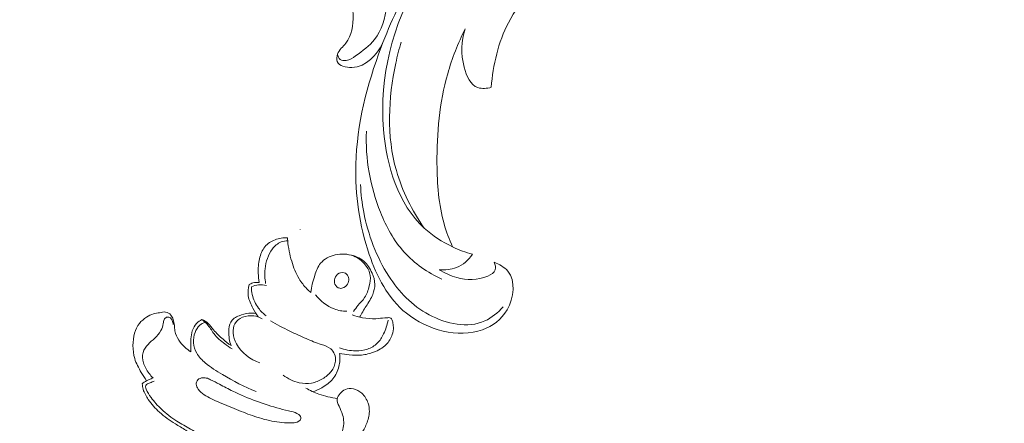
# Model space of a CAD drawing. Units: centimetres. Extents: x 533 to 823, y 192 to 603.
# Drawn here: x 575 to 589, y 359 to 365 of the extents above; entities that cross this region are included whole.
import ezdxf

# ---------------------------------------------------------------- set-up
doc = ezdxf.new("R2010")
doc.units = ezdxf.units.CM
doc.header["$MEASUREMENT"] = 0
doc.layers.add('layer 1', color=7, linetype='Continuous')

msp = doc.modelspace()

# ---------------------------------------------------------------- linework, layer by layer
at = {"layer": 'layer 1', "color": 250, "lineweight": 20}
for points, knots in [([(533.1739, 192.40227), (533.1739, 192.40227), (533.1739, 602.89845), (533.1739, 602.89845), (533.1739, 602.89845), (533.1739, 602.89845), (823.42375, 602.89845), (823.42375, 602.89845), (823.42375, 602.89845), (823.42375, 602.89845), (823.42375, 192.40227), (823.42375, 192.40227), (823.42375, 192.40227), (823.42375, 192.40227), (533.1739, 192.40227), (533.1739, 192.40227)], [0, 0, 0, 0, 0.2, 0.2, 0.2, 0.2, 0.4, 0.4, 0.4, 0.4, 0.6, 0.6, 0.6, 0.6, 1, 1, 1, 1]), ([(581.72353, 365.92853), (581.86322, 366.05271), (582.0307, 366.14865), (582.20731, 366.21227), (582.20731, 366.21227), (582.31833, 366.25223), (582.43297, 366.27935), (582.55418, 366.27866), (582.55418, 366.27866), (582.68259, 366.27787), (582.81852, 366.24567), (582.9016, 366.1368), (582.9016, 366.1368), (582.94407, 366.08103), (582.97282, 366.00521), (582.94133, 365.94906), (582.94133, 365.94906), (582.93253, 365.93344), (582.9192, 365.91934), (582.90412, 365.91117), (582.90412, 365.91117), (582.86172, 365.88796), (582.80597, 365.91133), (582.75431, 365.9169), (582.75431, 365.9169), (582.63429, 365.92991), (582.53588, 365.84746), (582.44164, 365.76569), (582.44164, 365.76569), (582.13564, 365.4999), (581.87429, 365.24108), (581.70422, 364.91262), (581.70422, 364.91262), (581.56067, 364.63511), (581.48223, 364.30815), (581.46016, 363.99078)], [0, 0, 0, 0, 0.1, 0.1, 0.1, 0.1, 0.2, 0.2, 0.2, 0.2, 0.3, 0.3, 0.3, 0.3, 0.4, 0.4, 0.4, 0.4, 0.5, 0.5, 0.5, 0.5, 0.6, 0.6, 0.6, 0.6, 0.7, 0.7, 0.7, 0.7, 0.8, 0.8, 0.8, 0.8, 1, 1, 1, 1]), ([(579.27173, 366.19653), (579.20576, 366.18672), (579.14462, 366.16218), (579.08715, 366.1197), (579.08715, 366.1197), (579.03095, 366.07807), (578.97819, 366.01929), (578.97579, 365.95888), (578.97579, 365.95888), (578.97356, 365.90449), (579.01193, 365.84883), (579.05279, 365.79997), (579.05279, 365.79997), (579.14308, 365.69214), (579.24572, 365.61749), (579.32174, 365.51755), (579.32174, 365.51755), (579.42295, 365.38434), (579.47704, 365.20617), (579.4842, 365.02442), (579.4842, 365.02442), (579.48997, 364.87816), (579.46543, 364.72949), (579.38043, 364.62091), (579.38043, 364.62091), (579.34055, 364.56993), (579.28739, 364.52783), (579.26352, 364.46444), (579.26352, 364.46444), (579.25068, 364.43034), (579.24644, 364.39), (579.25811, 364.35911), (579.25811, 364.35911), (579.28319, 364.29268), (579.38221, 364.26991), (579.46895, 364.27371), (579.46895, 364.27371), (579.68208, 364.28307), (579.8216, 364.45221), (579.90691, 364.61694)], [0, 0, 0, 0, 0.09090909, 0.09090909, 0.09090909, 0.09090909, 0.18181818, 0.18181818, 0.18181818, 0.18181818, 0.27272727, 0.27272727, 0.27272727, 0.27272727, 0.36363636, 0.36363636, 0.36363636, 0.36363636, 0.45454545, 0.45454545, 0.45454545, 0.45454545, 0.54545455, 0.54545455, 0.54545455, 0.54545455, 0.63636364, 0.63636364, 0.63636364, 0.63636364, 0.72727273, 0.72727273, 0.72727273, 0.72727273, 0.81818182, 0.81818182, 0.81818182, 0.81818182, 1, 1, 1, 1]), ([(579.09485, 365.75275), (579.07125, 365.79035), (579.05508, 365.83634), (579.05894, 365.88098), (579.05894, 365.88098), (579.06319, 365.92874), (579.09058, 365.97504), (579.12699, 366.00585), (579.12699, 366.00585), (579.19208, 366.0609), (579.28616, 366.06687), (579.37604, 366.05577), (579.37604, 366.05577), (579.55545, 366.0335), (579.71838, 365.94322), (579.82135, 365.81137), (579.82135, 365.81137), (579.95751, 365.63725), (579.98917, 365.39062), (579.96544, 365.15689), (579.96544, 365.15689), (579.94706, 364.97687), (579.89589, 364.80446), (579.79069, 364.67254), (579.79069, 364.67254), (579.71773, 364.58088), (579.6186, 364.50868), (579.51989, 364.43946), (579.51989, 364.43946), (579.47901, 364.41082), (579.43819, 364.38267), (579.3872, 364.3741), (579.3872, 364.3741), (579.35683, 364.36908), (579.32287, 364.37096), (579.30026, 364.38862), (579.30026, 364.38862), (579.27857, 364.40551), (579.26718, 364.43668), (579.26352, 364.46444)], [0, 0, 0, 0, 0.09090909, 0.09090909, 0.09090909, 0.09090909, 0.18181818, 0.18181818, 0.18181818, 0.18181818, 0.27272727, 0.27272727, 0.27272727, 0.27272727, 0.36363636, 0.36363636, 0.36363636, 0.36363636, 0.45454545, 0.45454545, 0.45454545, 0.45454545, 0.54545455, 0.54545455, 0.54545455, 0.54545455, 0.63636364, 0.63636364, 0.63636364, 0.63636364, 0.72727273, 0.72727273, 0.72727273, 0.72727273, 0.81818182, 0.81818182, 0.81818182, 0.81818182, 1, 1, 1, 1]), ([(581.50031, 361.49188), (581.5727, 361.46489), (581.6466, 361.42461), (581.69531, 361.36619), (581.69531, 361.36619), (581.81142, 361.22687), (581.78365, 360.98504), (581.68551, 360.81386), (581.68551, 360.81386), (581.60512, 360.67363), (581.47736, 360.5808), (581.33496, 360.52923), (581.33496, 360.52923), (580.98492, 360.40236), (580.54592, 360.52427), (580.2468, 360.76412), (580.2468, 360.76412), (579.97997, 360.97804), (579.82441, 361.28588), (579.7158, 361.60444), (579.7158, 361.60444), (579.57339, 362.02191), (579.51175, 362.45791), (579.52381, 362.89089), (579.52381, 362.89089), (579.53956, 363.46137), (579.68333, 364.02682), (579.88629, 364.56298), (579.88629, 364.56298), (580.02178, 364.92118), (580.1838, 365.26642), (580.37827, 365.59357)], [0, 0, 0, 0, 0.11111111, 0.11111111, 0.11111111, 0.11111111, 0.22222222, 0.22222222, 0.22222222, 0.22222222, 0.33333333, 0.33333333, 0.33333333, 0.33333333, 0.44444444, 0.44444444, 0.44444444, 0.44444444, 0.55555556, 0.55555556, 0.55555556, 0.55555556, 0.66666667, 0.66666667, 0.66666667, 0.66666667, 0.77777778, 0.77777778, 0.77777778, 0.77777778, 1, 1, 1, 1]), ([(581.19198, 361.60601), (581.0942, 361.6329), (580.99884, 361.66835), (580.90661, 361.71196), (580.90661, 361.71196), (580.75917, 361.78163), (580.61972, 361.87179), (580.501, 361.98168), (580.501, 361.98168), (580.1305, 362.32476), (579.96265, 362.85971), (579.91925, 363.38628), (579.91925, 363.38628), (579.8565, 364.14748), (580.0536, 364.89135), (580.42696, 365.51861)], [0, 0, 0, 0, 0.2, 0.2, 0.2, 0.2, 0.4, 0.4, 0.4, 0.4, 0.6, 0.6, 0.6, 0.6, 1, 1, 1, 1]), ([(581.08583, 364.82465), (580.98483, 364.61879), (580.89945, 364.40386), (580.83667, 364.18321), (580.83667, 364.18321), (580.71904, 363.76977), (580.68054, 363.33618), (580.68355, 362.90195), (580.68355, 362.90195), (580.68555, 362.61), (580.70622, 362.31789), (580.78577, 362.03964), (580.78577, 362.03964), (580.81774, 361.92793), (580.85925, 361.81833), (580.90661, 361.71196)], [0, 0, 0, 0, 0.2, 0.2, 0.2, 0.2, 0.4, 0.4, 0.4, 0.4, 0.6, 0.6, 0.6, 0.6, 1, 1, 1, 1]), ([(581.46016, 363.99078), (581.39869, 363.97344), (581.32634, 363.966), (581.26849, 363.98638), (581.26849, 363.98638), (581.16329, 364.02339), (581.1063, 364.15232), (581.0729, 364.27597), (581.0729, 364.27597), (581.02032, 364.47062), (581.0261, 364.65197), (581.08583, 364.82465)], [0, 0, 0, 0, 0.25, 0.25, 0.25, 0.25, 0.5, 0.5, 0.5, 0.5, 1, 1, 1, 1]), ([(580.501, 361.98168), (580.32803, 362.23155), (580.18648, 362.50873), (580.10301, 362.80166), (580.10301, 362.80166), (579.96239, 363.2953), (579.98671, 363.83359), (580.09488, 364.33472), (580.09488, 364.33472), (580.11693, 364.43698), (580.14252, 364.53772), (580.17278, 364.63735)], [0, 0, 0, 0, 0.25, 0.25, 0.25, 0.25, 0.5, 0.5, 0.5, 0.5, 1, 1, 1, 1]), ([(580.75084, 361.25158), (580.55106, 361.3445), (580.36232, 361.4744), (580.21443, 361.63818), (580.21443, 361.63818), (580.06669, 361.80182), (579.95985, 361.99927), (579.87699, 362.20608), (579.87699, 362.20608), (579.72956, 362.57443), (579.65843, 362.9726), (579.67524, 363.36355)], [0, 0, 0, 0, 0.25, 0.25, 0.25, 0.25, 0.5, 0.5, 0.5, 0.5, 1, 1, 1, 1]), ([(581.62871, 360.85596), (581.55526, 360.77362), (581.46655, 360.69888), (581.36646, 360.65405), (581.36646, 360.65405), (581.12504, 360.54591), (580.81775, 360.61126), (580.57102, 360.74316), (580.57102, 360.74316), (580.32564, 360.87429), (580.14018, 361.07118), (579.99512, 361.29494), (579.99512, 361.29494), (579.81702, 361.56952), (579.69967, 361.88435), (579.6382, 362.20558), (579.6382, 362.20558), (579.61309, 362.33665), (579.59723, 362.46884), (579.5912, 362.60159)], [0, 0, 0, 0, 0.16666667, 0.16666667, 0.16666667, 0.16666667, 0.33333333, 0.33333333, 0.33333333, 0.33333333, 0.5, 0.5, 0.5, 0.5, 0.66666667, 0.66666667, 0.66666667, 0.66666667, 1, 1, 1, 1]), ([(578.1448, 361.20191), (578.13671, 361.24575), (578.13202, 361.29025), (578.13035, 361.3348), (578.13035, 361.3348), (578.12769, 361.4047), (578.13222, 361.47477), (578.14815, 361.54371), (578.14815, 361.54371), (578.1625, 361.60551), (578.1858, 361.66657), (578.22559, 361.71423), (578.22559, 361.71423), (578.26303, 361.75896), (578.31486, 361.7919), (578.3703, 361.81303), (578.3703, 361.81303), (578.42749, 361.83488), (578.48844, 361.84399), (578.54863, 361.84111)], [0, 0, 0, 0, 0.16666667, 0.16666667, 0.16666667, 0.16666667, 0.33333333, 0.33333333, 0.33333333, 0.33333333, 0.5, 0.5, 0.5, 0.5, 0.66666667, 0.66666667, 0.66666667, 0.66666667, 1, 1, 1, 1]), ([(578.54863, 361.84111), (578.54935, 361.82734), (578.55021, 361.81351), (578.55125, 361.79976), (578.55125, 361.79976), (578.559, 361.70058), (578.57873, 361.60224), (578.60766, 361.50653), (578.60766, 361.50653), (578.63395, 361.41979), (578.66784, 361.33511), (578.71428, 361.25748), (578.71428, 361.25748), (578.74513, 361.20574), (578.78149, 361.15716), (578.82326, 361.11406), (578.82326, 361.11406), (578.84156, 361.09523), (578.86087, 361.07736), (578.88093, 361.06056)], [0, 0, 0, 0, 0.16666667, 0.16666667, 0.16666667, 0.16666667, 0.33333333, 0.33333333, 0.33333333, 0.33333333, 0.5, 0.5, 0.5, 0.5, 0.66666667, 0.66666667, 0.66666667, 0.66666667, 1, 1, 1, 1]), ([(578.23559, 361.18811), (578.22284, 361.25654), (578.2207, 361.32676), (578.22783, 361.39683), (578.22783, 361.39683), (578.23834, 361.49924), (578.26888, 361.60162), (578.33187, 361.68291), (578.33187, 361.68291), (578.36476, 361.72555), (578.40674, 361.76242), (578.45592, 361.78192), (578.45592, 361.78192), (578.48604, 361.79386), (578.51889, 361.79924), (578.55125, 361.79976)], [0, 0, 0, 0, 0.2, 0.2, 0.2, 0.2, 0.4, 0.4, 0.4, 0.4, 0.6, 0.6, 0.6, 0.6, 1, 1, 1, 1]), ([(579.49229, 360.79187), (579.51237, 360.82021), (579.53223, 360.84857), (579.55448, 360.87532), (579.55448, 360.87532), (579.58576, 360.91295), (579.62159, 360.94717), (579.64857, 360.98735), (579.64857, 360.98735), (579.68166, 361.03656), (579.70134, 361.09461), (579.71594, 361.15424), (579.71594, 361.15424), (579.72796, 361.2036), (579.73657, 361.25414), (579.72965, 361.30301), (579.72965, 361.30301), (579.72194, 361.3574), (579.69518, 361.40974), (579.65987, 361.45421), (579.65987, 361.45421), (579.61449, 361.51151), (579.55502, 361.55604), (579.48882, 361.58209), (579.48882, 361.58209), (579.40751, 361.614), (579.31604, 361.61822), (579.22869, 361.59784), (579.22869, 361.59784), (579.14841, 361.5792), (579.07145, 361.53974), (579.02127, 361.47902), (579.02127, 361.47902), (578.98026, 361.42934), (578.95716, 361.36544), (578.93681, 361.30192), (578.93681, 361.30192), (578.91114, 361.22201), (578.88995, 361.14277), (578.88093, 361.06056)], [0, 0, 0, 0, 0.09090909, 0.09090909, 0.09090909, 0.09090909, 0.18181818, 0.18181818, 0.18181818, 0.18181818, 0.27272727, 0.27272727, 0.27272727, 0.27272727, 0.36363636, 0.36363636, 0.36363636, 0.36363636, 0.45454545, 0.45454545, 0.45454545, 0.45454545, 0.54545455, 0.54545455, 0.54545455, 0.54545455, 0.63636364, 0.63636364, 0.63636364, 0.63636364, 0.72727273, 0.72727273, 0.72727273, 0.72727273, 0.81818182, 0.81818182, 0.81818182, 0.81818182, 1, 1, 1, 1]), ([(579.5769, 360.70883), (579.6089, 360.7604), (579.63866, 360.81321), (579.67085, 360.86485), (579.67085, 360.86485), (579.70516, 360.91998), (579.74215, 360.97362), (579.76663, 361.0342), (579.76663, 361.0342), (579.78484, 361.07908), (579.79606, 361.12778), (579.79553, 361.17584), (579.79553, 361.17584), (579.7949, 361.23143), (579.7783, 361.28614), (579.75566, 361.33846), (579.75566, 361.33846), (579.72778, 361.4029), (579.69053, 361.46356), (579.63847, 361.50824), (579.63847, 361.50824), (579.58151, 361.55716), (579.50664, 361.58687), (579.43293, 361.59942)], [0, 0, 0, 0, 0.14285714, 0.14285714, 0.14285714, 0.14285714, 0.28571429, 0.28571429, 0.28571429, 0.28571429, 0.42857143, 0.42857143, 0.42857143, 0.42857143, 0.57142857, 0.57142857, 0.57142857, 0.57142857, 0.71428571, 0.71428571, 0.71428571, 0.71428571, 1, 1, 1, 1]), ([(580.71672, 361.38647), (580.79873, 361.3785), (580.88488, 361.38625), (580.96173, 361.41706), (580.96173, 361.41706), (581.05467, 361.45435), (581.13435, 361.5252), (581.19198, 361.60601)], [0, 0, 0, 0, 0.33333333, 0.33333333, 0.33333333, 0.33333333, 1, 1, 1, 1]), ([(580.71672, 361.38647), (580.79295, 361.33575), (580.87857, 361.2981), (580.96713, 361.27384), (580.96713, 361.27384), (581.11025, 361.23441), (581.26112, 361.22975), (581.40943, 361.29458), (581.40943, 361.29458), (581.45617, 361.31507), (581.50272, 361.34248), (581.51571, 361.38472), (581.51571, 361.38472), (581.52573, 361.41753), (581.51568, 361.45918), (581.50031, 361.49188)], [0, 0, 0, 0, 0.2, 0.2, 0.2, 0.2, 0.4, 0.4, 0.4, 0.4, 0.6, 0.6, 0.6, 0.6, 1, 1, 1, 1]), ([(579.22344, 361.25904), (579.21555, 361.23315), (579.21498, 361.20499), (579.22569, 361.17966), (579.22569, 361.17966), (579.23794, 361.15086), (579.26475, 361.1256), (579.29403, 361.12051), (579.29403, 361.12051), (579.31431, 361.11701), (579.33582, 361.1231), (579.35493, 361.1334), (579.35493, 361.1334), (579.38257, 361.1482), (579.40522, 361.17165), (579.41596, 361.19981), (579.41596, 361.19981), (579.42462, 361.22255), (579.42556, 361.24849), (579.41921, 361.27324), (579.41921, 361.27324), (579.41272, 361.29805), (579.39908, 361.32184), (579.37842, 361.3346), (579.37842, 361.3346), (579.35172, 361.35125), (579.31324, 361.34928), (579.28377, 361.33447), (579.28377, 361.33447), (579.25374, 361.31943), (579.2331, 361.29086), (579.22344, 361.25904)], [0, 0, 0, 0, 0.11111111, 0.11111111, 0.11111111, 0.11111111, 0.22222222, 0.22222222, 0.22222222, 0.22222222, 0.33333333, 0.33333333, 0.33333333, 0.33333333, 0.44444444, 0.44444444, 0.44444444, 0.44444444, 0.55555556, 0.55555556, 0.55555556, 0.55555556, 0.66666667, 0.66666667, 0.66666667, 0.66666667, 0.77777778, 0.77777778, 0.77777778, 0.77777778, 1, 1, 1, 1]), ([(578.12883, 360.71158), (578.10056, 360.75107), (578.07641, 360.79291), (578.05349, 360.83624), (578.05349, 360.83624), (578.02389, 360.89228), (577.9963, 360.95077), (577.98717, 361.0128), (577.98717, 361.0128), (577.97947, 361.06589), (577.98527, 361.12166), (577.99886, 361.1735)], [0, 0, 0, 0, 0.25, 0.25, 0.25, 0.25, 0.5, 0.5, 0.5, 0.5, 1, 1, 1, 1]), ([(577.99886, 361.1735), (578.01531, 361.18345), (578.03313, 361.19138), (578.05166, 361.19656), (578.05166, 361.19656), (578.08171, 361.20501), (578.11392, 361.20644), (578.1448, 361.20191)], [0, 0, 0, 0, 0.33333333, 0.33333333, 0.33333333, 0.33333333, 1, 1, 1, 1]), ([(578.24965, 361.1594), (578.21268, 361.16974), (578.17344, 361.17405), (578.13512, 361.17041), (578.13512, 361.17041), (578.09919, 361.167), (578.06397, 361.15664), (578.0315, 361.14124)], [0, 0, 0, 0, 0.33333333, 0.33333333, 0.33333333, 0.33333333, 1, 1, 1, 1]), ([(578.0315, 361.14124), (578.03239, 361.10459), (578.03679, 361.06809), (578.04495, 361.03219), (578.04495, 361.03219), (578.06094, 360.96196), (578.09124, 360.8943), (578.13397, 360.83635), (578.13397, 360.83635), (578.16505, 360.79423), (578.20268, 360.75722), (578.24437, 360.7261)], [0, 0, 0, 0, 0.25, 0.25, 0.25, 0.25, 0.5, 0.5, 0.5, 0.5, 1, 1, 1, 1]), ([(579.39464, 360.7919), (579.33402, 360.79374), (579.27283, 360.80401), (579.21534, 360.82522), (579.21534, 360.82522), (579.11018, 360.86403), (579.01719, 360.9396), (578.94907, 361.02828)], [0, 0, 0, 0, 0.33333333, 0.33333333, 0.33333333, 0.33333333, 1, 1, 1, 1]), ([(577.16699, 360.21359), (577.1369, 360.23371), (577.10852, 360.25648), (577.0818, 360.28102), (577.0818, 360.28102), (577.04891, 360.31102), (577.01843, 360.34386), (576.99365, 360.38122), (576.99365, 360.38122), (576.96741, 360.42079), (576.94758, 360.46551), (576.93953, 360.51185), (576.93953, 360.51185), (576.93493, 360.53787), (576.93408, 360.56447), (576.93124, 360.59068), (576.93124, 360.59068), (576.92811, 360.61915), (576.92262, 360.64729), (576.91409, 360.67493), (576.91409, 360.67493), (576.90694, 360.69794), (576.89753, 360.72067), (576.88193, 360.739), (576.88193, 360.739), (576.86276, 360.76147), (576.83417, 360.77745), (576.80541, 360.78156), (576.80541, 360.78156), (576.77695, 360.78546), (576.74834, 360.77772), (576.71979, 360.77217), (576.71979, 360.77217), (576.69027, 360.76634), (576.66084, 360.76291), (576.6326, 360.75479), (576.6326, 360.75479), (576.59828, 360.7449), (576.56561, 360.72812), (576.53485, 360.70856), (576.53485, 360.70856), (576.49593, 360.68389), (576.45976, 360.65494), (576.43144, 360.61929), (576.43144, 360.61929), (576.39929, 360.57881), (576.37733, 360.52966), (576.36294, 360.47921), (576.36294, 360.47921), (576.34659, 360.422), (576.34001, 360.36288), (576.33977, 360.30336), (576.33977, 360.30336), (576.33957, 360.24061), (576.34619, 360.17733), (576.36424, 360.1178), (576.36424, 360.1178), (576.38526, 360.04825), (576.42174, 359.9837), (576.45881, 359.92058), (576.45881, 359.92058), (576.48265, 359.88002), (576.50671, 359.83997), (576.53319, 359.80137)], [0, 0, 0, 0, 0.05882353, 0.05882353, 0.05882353, 0.05882353, 0.11764706, 0.11764706, 0.11764706, 0.11764706, 0.17647059, 0.17647059, 0.17647059, 0.17647059, 0.23529412, 0.23529412, 0.23529412, 0.23529412, 0.29411765, 0.29411765, 0.29411765, 0.29411765, 0.35294118, 0.35294118, 0.35294118, 0.35294118, 0.41176471, 0.41176471, 0.41176471, 0.41176471, 0.47058824, 0.47058824, 0.47058824, 0.47058824, 0.52941176, 0.52941176, 0.52941176, 0.52941176, 0.58823529, 0.58823529, 0.58823529, 0.58823529, 0.64705882, 0.64705882, 0.64705882, 0.64705882, 0.70588235, 0.70588235, 0.70588235, 0.70588235, 0.76470588, 0.76470588, 0.76470588, 0.76470588, 0.82352941, 0.82352941, 0.82352941, 0.82352941, 0.88235294, 0.88235294, 0.88235294, 0.88235294, 1, 1, 1, 1]), ([(576.91659, 360.60225), (576.91441, 360.62267), (576.90792, 360.64174), (576.89918, 360.66128), (576.89918, 360.66128), (576.89133, 360.67892), (576.88155, 360.69706), (576.86542, 360.70542), (576.86542, 360.70542), (576.85189, 360.71248), (576.83378, 360.71256), (576.81896, 360.70653), (576.81896, 360.70653), (576.80377, 360.70034), (576.79202, 360.68768), (576.78495, 360.67339), (576.78495, 360.67339), (576.77631, 360.65585), (576.77471, 360.63592), (576.7717, 360.61627), (576.7717, 360.61627), (576.76611, 360.58116), (576.75568, 360.54729), (576.73938, 360.51662), (576.73938, 360.51662), (576.71748, 360.4754), (576.68497, 360.43996), (576.65052, 360.40816), (576.65052, 360.40816), (576.6186, 360.37859), (576.58479, 360.35203), (576.55508, 360.32003), (576.55508, 360.32003), (576.52392, 360.28655), (576.49714, 360.24721), (576.48491, 360.20329), (576.48491, 360.20329), (576.47203, 360.15704), (576.47539, 360.10582), (576.48881, 360.05878), (576.48881, 360.05878), (576.50491, 360.00267), (576.53542, 359.95253), (576.5703, 359.90647), (576.5703, 359.90647), (576.58759, 359.88354), (576.60602, 359.86152), (576.62614, 359.84117)], [0, 0, 0, 0, 0.07692308, 0.07692308, 0.07692308, 0.07692308, 0.15384615, 0.15384615, 0.15384615, 0.15384615, 0.23076923, 0.23076923, 0.23076923, 0.23076923, 0.30769231, 0.30769231, 0.30769231, 0.30769231, 0.38461538, 0.38461538, 0.38461538, 0.38461538, 0.46153846, 0.46153846, 0.46153846, 0.46153846, 0.53846154, 0.53846154, 0.53846154, 0.53846154, 0.61538462, 0.61538462, 0.61538462, 0.61538462, 0.69230769, 0.69230769, 0.69230769, 0.69230769, 0.76923077, 0.76923077, 0.76923077, 0.76923077, 0.84615385, 0.84615385, 0.84615385, 0.84615385, 1, 1, 1, 1]), ([(578.09547, 360.76206), (578.06231, 360.76607), (578.02845, 360.76655), (577.99534, 360.76366), (577.99534, 360.76366), (577.94824, 360.75952), (577.90248, 360.74847), (577.85725, 360.72962), (577.85725, 360.72962), (577.80902, 360.70965), (577.76142, 360.68084), (577.73628, 360.6386), (577.73628, 360.6386), (577.71347, 360.60036), (577.70917, 360.55117), (577.70905, 360.50339), (577.70905, 360.50339), (577.70889, 360.43373), (577.71767, 360.36733), (577.74121, 360.30424)], [0, 0, 0, 0, 0.16666667, 0.16666667, 0.16666667, 0.16666667, 0.33333333, 0.33333333, 0.33333333, 0.33333333, 0.5, 0.5, 0.5, 0.5, 0.66666667, 0.66666667, 0.66666667, 0.66666667, 1, 1, 1, 1]), ([(578.18667, 360.6864), (578.14894, 360.70692), (578.1073, 360.72096), (578.0645, 360.72682), (578.0645, 360.72682), (578.01113, 360.73416), (577.95604, 360.72866), (577.9058, 360.70752), (577.9058, 360.70752), (577.8608, 360.68866), (577.81973, 360.65715), (577.7963, 360.61573), (577.7963, 360.61573), (577.77425, 360.57672), (577.76772, 360.52899), (577.77073, 360.48304), (577.77073, 360.48304), (577.77441, 360.42764), (577.79195, 360.37483), (577.81834, 360.32655), (577.81834, 360.32655), (577.88792, 360.19908), (578.01868, 360.1029), (578.15417, 360.05695)], [0, 0, 0, 0, 0.14285714, 0.14285714, 0.14285714, 0.14285714, 0.28571429, 0.28571429, 0.28571429, 0.28571429, 0.42857143, 0.42857143, 0.42857143, 0.42857143, 0.57142857, 0.57142857, 0.57142857, 0.57142857, 0.71428571, 0.71428571, 0.71428571, 0.71428571, 1, 1, 1, 1]), ([(579.29112, 360.19073), (579.33731, 360.18139), (579.38389, 360.17503), (579.43091, 360.17048), (579.43091, 360.17048), (579.48972, 360.16464), (579.54907, 360.16141), (579.60733, 360.16736), (579.60733, 360.16736), (579.66559, 360.1733), (579.72279, 360.18834), (579.7784, 360.20931), (579.7784, 360.20931), (579.84443, 360.23439), (579.9084, 360.26782), (579.95762, 360.31754), (579.95762, 360.31754), (579.99666, 360.35709), (580.02642, 360.40676), (580.04404, 360.46038), (580.04404, 360.46038), (580.05533, 360.49504), (580.06167, 360.53122), (580.06091, 360.56728), (580.06091, 360.56728), (580.0603, 360.59202), (580.05641, 360.61682), (580.05062, 360.64127), (580.05062, 360.64127), (580.04688, 360.65682), (580.04236, 360.67216), (580.03244, 360.68515), (580.03244, 360.68515), (580.02685, 360.69236), (580.01964, 360.69879), (580.01148, 360.70126), (580.01148, 360.70126), (580.00186, 360.70409), (579.99109, 360.70136), (579.98052, 360.69969), (579.98052, 360.69969), (579.96638, 360.69751), (579.95266, 360.69746), (579.93894, 360.69686), (579.93894, 360.69686), (579.89623, 360.69519), (579.85311, 360.68902), (579.80981, 360.68667), (579.80981, 360.68667), (579.7463, 360.6832), (579.68258, 360.68809), (579.6201, 360.69966), (579.6201, 360.69966), (579.56992, 360.70897), (579.52054, 360.72261), (579.47282, 360.74061)], [0, 0, 0, 0, 0.06666667, 0.06666667, 0.06666667, 0.06666667, 0.13333333, 0.13333333, 0.13333333, 0.13333333, 0.2, 0.2, 0.2, 0.2, 0.26666667, 0.26666667, 0.26666667, 0.26666667, 0.33333333, 0.33333333, 0.33333333, 0.33333333, 0.4, 0.4, 0.4, 0.4, 0.46666667, 0.46666667, 0.46666667, 0.46666667, 0.53333333, 0.53333333, 0.53333333, 0.53333333, 0.6, 0.6, 0.6, 0.6, 0.66666667, 0.66666667, 0.66666667, 0.66666667, 0.73333333, 0.73333333, 0.73333333, 0.73333333, 0.8, 0.8, 0.8, 0.8, 0.86666667, 0.86666667, 0.86666667, 0.86666667, 1, 1, 1, 1]), ([(577.3255, 360.67443), (577.29701, 360.6609), (577.27036, 360.64239), (577.24837, 360.61943), (577.24837, 360.61943), (577.22047, 360.59012), (577.20014, 360.55323), (577.18792, 360.51451), (577.18792, 360.51451), (577.17591, 360.47663), (577.17147, 360.43691), (577.16883, 360.39728), (577.16883, 360.39728), (577.16689, 360.36801), (577.16594, 360.33893), (577.16561, 360.30968), (577.16561, 360.30968), (577.16522, 360.2777), (577.16563, 360.24561), (577.16699, 360.21359)], [0, 0, 0, 0, 0.16666667, 0.16666667, 0.16666667, 0.16666667, 0.33333333, 0.33333333, 0.33333333, 0.33333333, 0.5, 0.5, 0.5, 0.5, 0.66666667, 0.66666667, 0.66666667, 0.66666667, 1, 1, 1, 1]), ([(577.37035, 360.63748), (577.34304, 360.6279), (577.31669, 360.61363), (577.29498, 360.59446), (577.29498, 360.59446), (577.26414, 360.56751), (577.24244, 360.53081), (577.22742, 360.4918), (577.22742, 360.4918), (577.20883, 360.4434), (577.2007, 360.39143), (577.20513, 360.34023), (577.20513, 360.34023), (577.20943, 360.28908), (577.22624, 360.23857), (577.25204, 360.19405), (577.25204, 360.19405), (577.28294, 360.14061), (577.32678, 360.09567), (577.37379, 360.05561), (577.37379, 360.05561), (577.44904, 359.99153), (577.53237, 359.93956), (577.61697, 359.88974), (577.61697, 359.88974), (577.77288, 359.79792), (577.9331, 359.71318), (578.1003, 359.64584)], [0, 0, 0, 0, 0.125, 0.125, 0.125, 0.125, 0.25, 0.25, 0.25, 0.25, 0.375, 0.375, 0.375, 0.375, 0.5, 0.5, 0.5, 0.5, 0.625, 0.625, 0.625, 0.625, 0.75, 0.75, 0.75, 0.75, 1, 1, 1, 1]), ([(577.75665, 360.25597), (577.72073, 360.27736), (577.68629, 360.30119), (577.65258, 360.32641), (577.65258, 360.32641), (577.59487, 360.36983), (577.5393, 360.41749), (577.49557, 360.47471), (577.49557, 360.47471), (577.46181, 360.51885), (577.435, 360.56869), (577.39793, 360.60983), (577.39793, 360.60983), (577.37628, 360.63388), (577.35123, 360.65489), (577.3255, 360.67443)], [0, 0, 0, 0, 0.2, 0.2, 0.2, 0.2, 0.4, 0.4, 0.4, 0.4, 0.6, 0.6, 0.6, 0.6, 1, 1, 1, 1]), ([(577.3255, 360.67443), (577.35744, 360.66082), (577.38869, 360.64313), (577.41456, 360.61986), (577.41456, 360.61986), (577.44368, 360.59371), (577.46589, 360.56048), (577.49054, 360.52945), (577.49054, 360.52945), (577.53073, 360.47867), (577.57737, 360.43402), (577.62637, 360.39229), (577.62637, 360.39229), (577.66315, 360.36099), (577.7013, 360.33133), (577.74121, 360.30424)], [0, 0, 0, 0, 0.2, 0.2, 0.2, 0.2, 0.4, 0.4, 0.4, 0.4, 0.6, 0.6, 0.6, 0.6, 1, 1, 1, 1]), ([(578.48523, 359.88224), (578.55254, 359.82949), (578.63233, 359.79077), (578.71645, 359.77269), (578.71645, 359.77269), (578.7747, 359.76012), (578.83508, 359.75753), (578.89269, 359.76819), (578.89269, 359.76819), (578.9473, 359.77825), (578.99947, 359.80019), (579.0478, 359.82854), (579.0478, 359.82854), (579.09534, 359.85646), (579.13919, 359.89064), (579.17257, 359.93445), (579.17257, 359.93445), (579.20476, 359.97668), (579.22714, 360.02795), (579.23255, 360.08128), (579.23255, 360.08128), (579.23578, 360.11423), (579.23249, 360.14804), (579.22071, 360.1791), (579.22071, 360.1791), (579.20922, 360.20919), (579.1897, 360.23672), (579.1655, 360.257), (579.1655, 360.257), (579.12719, 360.28886), (579.07714, 360.30255), (579.02886, 360.31849), (579.02886, 360.31849), (578.95501, 360.34288), (578.88555, 360.37234), (578.81574, 360.40264), (578.81574, 360.40264), (578.73681, 360.43694), (578.65754, 360.4723), (578.57962, 360.51016), (578.57962, 360.51016), (578.48593, 360.55578), (578.39413, 360.60521), (578.30396, 360.65748)], [0, 0, 0, 0, 0.08333333, 0.08333333, 0.08333333, 0.08333333, 0.16666667, 0.16666667, 0.16666667, 0.16666667, 0.25, 0.25, 0.25, 0.25, 0.33333333, 0.33333333, 0.33333333, 0.33333333, 0.41666667, 0.41666667, 0.41666667, 0.41666667, 0.5, 0.5, 0.5, 0.5, 0.58333333, 0.58333333, 0.58333333, 0.58333333, 0.66666667, 0.66666667, 0.66666667, 0.66666667, 0.75, 0.75, 0.75, 0.75, 0.83333333, 0.83333333, 0.83333333, 0.83333333, 1, 1, 1, 1]), ([(579.98445, 360.66538), (579.97322, 360.59763), (579.95096, 360.53223), (579.92106, 360.46984), (579.92106, 360.46984), (579.89728, 360.42037), (579.86874, 360.37273), (579.83001, 360.33504), (579.83001, 360.33504), (579.79171, 360.29763), (579.74352, 360.26999), (579.69256, 360.25245), (579.69256, 360.25245), (579.63791, 360.2336), (579.5802, 360.22658), (579.5224, 360.2271), (579.5224, 360.2271), (579.44337, 360.22792), (579.36418, 360.24274), (579.29083, 360.27113)], [0, 0, 0, 0, 0.16666667, 0.16666667, 0.16666667, 0.16666667, 0.33333333, 0.33333333, 0.33333333, 0.33333333, 0.5, 0.5, 0.5, 0.5, 0.66666667, 0.66666667, 0.66666667, 0.66666667, 1, 1, 1, 1]), ([(578.915, 359.643), (578.95729, 359.659), (578.99777, 359.67913), (579.03731, 359.70178), (579.03731, 359.70178), (579.09631, 359.73574), (579.15315, 359.77542), (579.19644, 359.82744), (579.19644, 359.82744), (579.23787, 359.8774), (579.26671, 359.9387), (579.28216, 360.00279), (579.28216, 360.00279), (579.29703, 360.06437), (579.29966, 360.12856), (579.29112, 360.19073)], [0, 0, 0, 0, 0.2, 0.2, 0.2, 0.2, 0.4, 0.4, 0.4, 0.4, 0.6, 0.6, 0.6, 0.6, 1, 1, 1, 1]), ([(576.62614, 359.84117), (576.60856, 359.83422), (576.59122, 359.82671), (576.57376, 359.81947), (576.57376, 359.81947), (576.56008, 359.81381), (576.54628, 359.8082), (576.53319, 359.80137), (576.53319, 359.80137), (576.51131, 359.78993), (576.49114, 359.77486), (576.47309, 359.75808)], [0, 0, 0, 0, 0.25, 0.25, 0.25, 0.25, 0.5, 0.5, 0.5, 0.5, 1, 1, 1, 1]), ([(576.47309, 359.75808), (576.47481, 359.73119), (576.47881, 359.70427), (576.48621, 359.67833), (576.48621, 359.67833), (576.50082, 359.62658), (576.52829, 359.57908), (576.55909, 359.53425), (576.55909, 359.53425), (576.60549, 359.46666), (576.65914, 359.40533), (576.71912, 359.35094), (576.71912, 359.35094), (576.78824, 359.28833), (576.86569, 359.23489), (576.94525, 359.18602), (576.94525, 359.18602), (576.995, 359.15554), (577.04554, 359.12679), (577.09431, 359.09504), (577.09431, 359.09504), (577.12825, 359.07295), (577.16124, 359.04948), (577.19392, 359.02546)], [0, 0, 0, 0, 0.14285714, 0.14285714, 0.14285714, 0.14285714, 0.28571429, 0.28571429, 0.28571429, 0.28571429, 0.42857143, 0.42857143, 0.42857143, 0.42857143, 0.57142857, 0.57142857, 0.57142857, 0.57142857, 0.71428571, 0.71428571, 0.71428571, 0.71428571, 1, 1, 1, 1]), ([(576.6433, 359.79373), (576.6233, 359.78739), (576.60462, 359.77868), (576.58446, 359.77141), (576.58446, 359.77141), (576.56679, 359.76496), (576.54808, 359.7597), (576.53515, 359.74622), (576.53515, 359.74622), (576.52664, 359.7375), (576.52066, 359.72528), (576.52021, 359.7133), (576.52021, 359.7133), (576.5197, 359.70226), (576.52395, 359.69147), (576.5284, 359.68098), (576.5284, 359.68098), (576.5471, 359.63688), (576.57102, 359.59743), (576.59818, 359.56008), (576.59818, 359.56008), (576.64149, 359.50073), (576.69301, 359.44663), (576.74728, 359.39583), (576.74728, 359.39583), (576.81564, 359.33193), (576.88823, 359.27324), (576.96637, 359.22335), (576.96637, 359.22335), (577.03058, 359.18251), (577.09853, 359.14755), (577.1641, 359.10869), (577.1641, 359.10869), (577.19736, 359.08902), (577.23005, 359.06836), (577.26269, 359.04756)], [0, 0, 0, 0, 0.1, 0.1, 0.1, 0.1, 0.2, 0.2, 0.2, 0.2, 0.3, 0.3, 0.3, 0.3, 0.4, 0.4, 0.4, 0.4, 0.5, 0.5, 0.5, 0.5, 0.6, 0.6, 0.6, 0.6, 0.7, 0.7, 0.7, 0.7, 0.8, 0.8, 0.8, 0.8, 1, 1, 1, 1]), ([(578.72663, 359.23701), (578.73326, 359.24452), (578.73883, 359.25354), (578.7402, 359.26276), (578.7402, 359.26276), (578.74308, 359.28247), (578.72668, 359.30273), (578.70902, 359.31739), (578.70902, 359.31739), (578.67601, 359.34485), (578.63848, 359.35312), (578.60086, 359.36189), (578.60086, 359.36189), (578.54648, 359.37454), (578.4916, 359.38839), (578.43712, 359.40338), (578.43712, 359.40338), (578.32502, 359.43413), (578.21464, 359.46936), (578.10579, 359.50925), (578.10579, 359.50925), (577.99056, 359.55146), (577.877, 359.59881), (577.76619, 359.65206), (577.76619, 359.65206), (577.70146, 359.68315), (577.63751, 359.7163), (577.57458, 359.75063), (577.57458, 359.75063), (577.53336, 359.77307), (577.49254, 359.7961), (577.45002, 359.81616), (577.45002, 359.81616), (577.42933, 359.82588), (577.40831, 359.83481), (577.3863, 359.83987), (577.3863, 359.83987), (577.36397, 359.84491), (577.34069, 359.84598), (577.31789, 359.84065), (577.31789, 359.84065), (577.2935, 359.83499), (577.26972, 359.82211), (577.25629, 359.8015), (577.25629, 359.8015), (577.24704, 359.7875), (577.24278, 359.76982), (577.24342, 359.75287), (577.24342, 359.75287), (577.24438, 359.72675), (577.25712, 359.70227), (577.27263, 359.68077), (577.27263, 359.68077), (577.29553, 359.64901), (577.32444, 359.62364), (577.35557, 359.60179), (577.35557, 359.60179), (577.4227, 359.5547), (577.49992, 359.52401), (577.57609, 359.49246), (577.57609, 359.49246), (577.66968, 359.45362), (577.7617, 359.41359), (577.85482, 359.37563), (577.85482, 359.37563), (577.93931, 359.34125), (578.02472, 359.30855), (578.1117, 359.28071), (578.1117, 359.28071), (578.20489, 359.25091), (578.29988, 359.22672), (578.39674, 359.21239), (578.39674, 359.21239), (578.44425, 359.20534), (578.49217, 359.20072), (578.53962, 359.19852), (578.53962, 359.19852), (578.5734, 359.19692), (578.60687, 359.19661), (578.64153, 359.201), (578.64153, 359.201), (578.67307, 359.20508), (578.70547, 359.21309), (578.72663, 359.23701)], [0, 0, 0, 0, 0.04545455, 0.04545455, 0.04545455, 0.04545455, 0.09090909, 0.09090909, 0.09090909, 0.09090909, 0.13636364, 0.13636364, 0.13636364, 0.13636364, 0.18181818, 0.18181818, 0.18181818, 0.18181818, 0.22727273, 0.22727273, 0.22727273, 0.22727273, 0.27272727, 0.27272727, 0.27272727, 0.27272727, 0.31818182, 0.31818182, 0.31818182, 0.31818182, 0.36363636, 0.36363636, 0.36363636, 0.36363636, 0.40909091, 0.40909091, 0.40909091, 0.40909091, 0.45454545, 0.45454545, 0.45454545, 0.45454545, 0.5, 0.5, 0.5, 0.5, 0.54545455, 0.54545455, 0.54545455, 0.54545455, 0.59090909, 0.59090909, 0.59090909, 0.59090909, 0.63636364, 0.63636364, 0.63636364, 0.63636364, 0.68181818, 0.68181818, 0.68181818, 0.68181818, 0.72727273, 0.72727273, 0.72727273, 0.72727273, 0.77272727, 0.77272727, 0.77272727, 0.77272727, 0.81818182, 0.81818182, 0.81818182, 0.81818182, 0.86363636, 0.86363636, 0.86363636, 0.86363636, 0.90909091, 0.90909091, 0.90909091, 0.90909091, 1, 1, 1, 1]), ([(578.57456, 358.69582), (578.63225, 358.70208), (578.6898, 358.7087), (578.74769, 358.71266), (578.74769, 358.71266), (578.84689, 358.71933), (578.94687, 358.71809), (579.04531, 358.73235), (579.04531, 358.73235), (579.13016, 358.74466), (579.21398, 358.76834), (579.2916, 358.8046), (579.2916, 358.8046), (579.36811, 358.84019), (579.4388, 358.88798), (579.50253, 358.94371), (579.50253, 358.94371), (579.53771, 358.97452), (579.57083, 359.00772), (579.59879, 359.04474), (579.59879, 359.04474), (579.63066, 359.08695), (579.65589, 359.13398), (579.67636, 359.18359), (579.67636, 359.18359), (579.69966, 359.24022), (579.71665, 359.30008), (579.71778, 359.36083), (579.71778, 359.36083), (579.71854, 359.40055), (579.71252, 359.4407), (579.69995, 359.4789), (579.69995, 359.4789), (579.68186, 359.53353), (579.65049, 359.58418), (579.60777, 359.62277), (579.60777, 359.62277), (579.57406, 359.65319), (579.53332, 359.67604), (579.48885, 359.68489), (579.48885, 359.68489), (579.45074, 359.69249), (579.40993, 359.68987), (579.37492, 359.67537), (579.37492, 359.67537), (579.34535, 359.66312), (579.31985, 359.64238), (579.29817, 359.61684), (579.29817, 359.61684), (579.27871, 359.59406), (579.26238, 359.56738), (579.25891, 359.53943), (579.25891, 359.53943), (579.25468, 359.50574), (579.26937, 359.47027), (579.28427, 359.43693), (579.28427, 359.43693), (579.30292, 359.3953), (579.32194, 359.35696), (579.33474, 359.31507), (579.33474, 359.31507), (579.35492, 359.24885), (579.35936, 359.17384), (579.33884, 359.10657), (579.33884, 359.10657), (579.32295, 359.05452), (579.29214, 359.00713), (579.25192, 358.97174), (579.25192, 358.97174), (579.22203, 358.9454), (579.18687, 358.92575), (579.15051, 358.90928), (579.15051, 358.90928), (579.09113, 358.88252), (579.02851, 358.86437), (578.96499, 358.85126), (578.96499, 358.85126), (578.90206, 358.8383), (578.83814, 358.83033), (578.77391, 358.82548), (578.77391, 358.82548), (578.68367, 358.81862), (578.59288, 358.81804), (578.50273, 358.82453)], [0, 0, 0, 0, 0.04545455, 0.04545455, 0.04545455, 0.04545455, 0.09090909, 0.09090909, 0.09090909, 0.09090909, 0.13636364, 0.13636364, 0.13636364, 0.13636364, 0.18181818, 0.18181818, 0.18181818, 0.18181818, 0.22727273, 0.22727273, 0.22727273, 0.22727273, 0.27272727, 0.27272727, 0.27272727, 0.27272727, 0.31818182, 0.31818182, 0.31818182, 0.31818182, 0.36363636, 0.36363636, 0.36363636, 0.36363636, 0.40909091, 0.40909091, 0.40909091, 0.40909091, 0.45454545, 0.45454545, 0.45454545, 0.45454545, 0.5, 0.5, 0.5, 0.5, 0.54545455, 0.54545455, 0.54545455, 0.54545455, 0.59090909, 0.59090909, 0.59090909, 0.59090909, 0.63636364, 0.63636364, 0.63636364, 0.63636364, 0.68181818, 0.68181818, 0.68181818, 0.68181818, 0.72727273, 0.72727273, 0.72727273, 0.72727273, 0.77272727, 0.77272727, 0.77272727, 0.77272727, 0.81818182, 0.81818182, 0.81818182, 0.81818182, 0.86363636, 0.86363636, 0.86363636, 0.86363636, 0.90909091, 0.90909091, 0.90909091, 0.90909091, 1, 1, 1, 1]), ([(578.80986, 359.69535), (578.86938, 359.6622), (578.9316, 359.63375), (578.99575, 359.61085), (578.99575, 359.61085), (579.08136, 359.58029), (579.17058, 359.55956), (579.26051, 359.54864)], [0, 0, 0, 0, 0.33333333, 0.33333333, 0.33333333, 0.33333333, 1, 1, 1, 1])]:
    msp.add_open_spline(points, degree=3, knots=knots, dxfattribs=at)
at = {"layer": 'layer 1', "lineweight": 20}
msp.add_open_spline([(578.72834, 361.96436), (578.72778, 361.96413), (578.72757, 361.96361), (578.7278, 361.96306), (578.7278, 361.96306), (578.72803, 361.9625), (578.72855, 361.96228), (578.7291, 361.96251), (578.7291, 361.96251), (578.72957, 361.96271), (578.72988, 361.96327), (578.72965, 361.96382), (578.72965, 361.96382), (578.72942, 361.96438), (578.7288, 361.96455), (578.72834, 361.96436)], degree=3, knots=[0, 0, 0, 0, 0.2, 0.2, 0.2, 0.2, 0.4, 0.4, 0.4, 0.4, 0.6, 0.6, 0.6, 0.6, 1, 1, 1, 1], dxfattribs=at)

doc.saveas('drawing.dxf')
